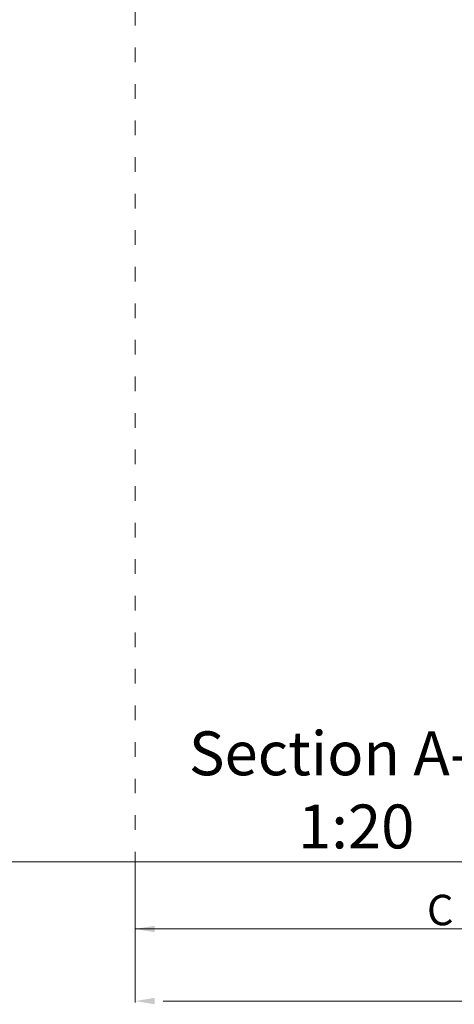
# Model space of a CAD drawing. Units: millimetres. Extents: x -23272465 to 44913, y -22484634 to 188.
# Drawn here: x -23271379 to -23271023, y -22483554 to -22482746 of the extents above; entities that cross this region are included whole.
import ezdxf

# ---------------------------------------------------------------- set-up
doc = ezdxf.new("R2010")
doc.units = ezdxf.units.MM
doc.linetypes.add('ACAD_ISO03W100', pattern=[30, 12, -18])
doc.layers.add('KEYLITE DRAWING TEXT', color=7, linetype='Continuous', lineweight=18)
doc.layers.add('KEYLITE TEXT', color=7, linetype='Continuous', lineweight=18, true_color=0x3b3b3b)
doc.styles.get("Standard").update_dxf_attribs({"font": 'arial.ttf'})

msp = doc.modelspace()

# ---------------------------------------------------------------- linework, layer by layer
at = {"layer": 'KEYLITE TEXT', "linetype": 'ACAD_ISO03W100'}
msp.add_line((-23271284.64, -22482048.7), (-23271284.64, -22483436.89), dxfattribs=at)
at = {"layer": 'KEYLITE TEXT'}
for p, q in [((-23269696.12, -22483436.89), (-23271452.06, -22483436.89)), ((-23271284.64, -22483433.49), (-23271284.64, -22483436.89)), ((-23271284.64, -22483436.89), (-23271284.64, -22483552.43))]:
    msp.add_line(p, q, dxfattribs=at)
at = {"layer": 'KEYLITE TEXT', "lineweight": 15}
for p, q in [((-23271284.64, -22483492), (-23270736.4, -22483492)), ((-23271261.71, -22483551.18), (-23270646.15, -22483551.18))]:
    msp.add_line(p, q, dxfattribs=at)
at = {"layer": 'KEYLITE TEXT'}
for points in [[(-23271268.64, -22483489.36), (-23271268.64, -22483494.69), (-23271284.64, -22483492.03)], [(-23271268.64, -22483548.52), (-23271268.64, -22483553.85), (-23271284.64, -22483551.18)]]:
    msp.add_solid(points, dxfattribs=at)

# ---------------------------------------------------------------- texts
at = {"layer": 'KEYLITE DRAWING TEXT', "insert": (-23271103.27, -22483382.59), "char_height": 36, "width": 620, "attachment_point": 5}
msp.add_mtext("Section A-A'\\P1:20", dxfattribs=at)
at = {"layer": 'KEYLITE TEXT', "insert": (-23271034.33, -22483476.47), "char_height": 10, "attachment_point": 5}
msp.add_mtext('{\\H2.5x;C}', dxfattribs=at)

doc.saveas('drawing.dxf')
